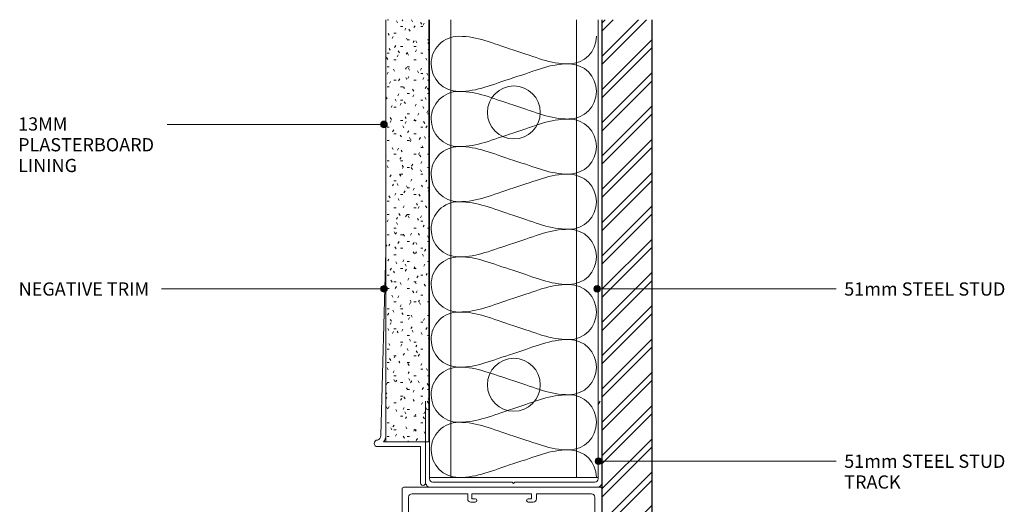
# Model space of a CAD drawing. Units: millimetres. Extents: x 2791 to 3092, y 2635 to 2965.
# Drawn here: x 2791 to 3089, y 2819 to 2965 of the extents above; entities that cross this region are included whole.
import ezdxf

# ---------------------------------------------------------------- set-up
doc = ezdxf.new("R2010")
doc.units = ezdxf.units.MM
doc.layers.add('Potter', color=7, linetype='Continuous', lineweight=18)
doc.styles.add('Arial', font='arial.ttf', dxfattribs={"height": 4})

# ---------------------------------------------------------------- blocks, each defined once
blk = doc.blocks.new('USG Steel Stud - 51mm USG Steel Stud-1159680-T SERIES CAT6 ONE SIDE TRUNKING ON BRICK WALL')
at = {"layer": 'Potter', "lineweight": 9}
for p, q in [((-25.5, 0), (-25.5, 138.33)), ((-19, 0), (-19, 138.33)), ((19, 0), (19, 138.33)), ((25.5, 0), (25.5, 138.33)), ((25.5, 0), (-25.5, 0))]:
    blk.add_line(p, q, dxfattribs=at)
for centre in [(0, 110.33), (0, 28)]:
    blk.add_circle(centre, 8, dxfattribs=at)
blk = doc.blocks.new('PAS_802 - PAS_802-1020842-T SERIES CAT6 ONE SIDE TRUNKING ON BRICK WALL')
at = {"layer": 'Potter', "lineweight": 9}
for p, q in [((60, 0), (0.5, 0)), ((0, -0.5), (0, -12.03)), ((3, -2), (19.85, -2)), ((19.85, -2), (19.85, -3.5)), ((21.15, -2), (39.15, -2)), ((21.15, -3.5), (21.15, -2)), ((39.15, -2), (39.15, -3.5)), ((40.65, -2), (57.3, -2)), ((40.65, -3.5), (40.65, -2)), ((2, -7.5), (2, -3)), ((20.85, -4.5), (22.15, -4.5)), ((22.15, -3.5), (21.15, -3.5)), ((39.15, -3.5), (38.15, -3.5)), ((38.15, -4.5), (39.65, -4.5)), ((58.3, -3), (58.3, -45.1)), ((4.8, -8.5), (3, -8.5)), ((1.8, -10.3), (4, -10.3)), ((1.8, -13.3), (1.8, -10.3)), ((4, -10.3), (4, -12.6)), ((5.8, -12.6), (5.8, -9.5)), ((0.5, -12.9), (1.5, -13.47)), ((60.5, -28.7), (60.5, -18.7)), ((58.3, -45.1), (58.7, -45.5)), ((58.7, -45.5), (58.3, -45.9)), ((58.3, -45.9), (58.3, -88)), ((1.5, -76.53), (0.5, -77.1)), ((1.8, -79.7), (1.8, -76.7)), ((4, -77.4), (4, -79.7)), ((5.8, -80.5), (5.8, -77.4)), ((0, -77.97), (0, -90)), ((4, -79.7), (1.8, -79.7)), ((2, -88), (2, -82.5)), ((3, -81.5), (4.8, -81.5)), ((57.3, -89), (3, -89)), ((0, -90), (0, -102.03)), ((2, -97.5), (2, -92)), ((3, -91), (57.3, -91)), ((58.3, -92), (58.3, -134.1)), ((1.8, -100.3), (4, -100.3)), ((1.8, -103.3), (1.8, -100.3)), ((4.8, -98.5), (3, -98.5)), ((4, -100.3), (4, -102.6)), ((5.8, -102.6), (5.8, -99.5)), ((0.5, -102.9), (1.5, -103.47)), ((58.3, -134.1), (58.7, -134.5)), ((58.7, -134.5), (58.3, -134.9)), ((58.3, -134.9), (58.3, -177)), ((1.5, -166.53), (0.5, -167.1)), ((1.8, -169.7), (1.8, -166.7)), ((0, -167.97), (0, -179.5)), ((4, -169.7), (1.8, -169.7)), ((4, -167.4), (4, -169.7)), ((5.8, -170.5), (5.8, -167.4)), ((2, -177), (2, -172.5)), ((3, -171.5), (4.8, -171.5)), ((22.15, -175.5), (20.85, -175.5)), ((39.65, -175.5), (38.15, -175.5)), ((19.85, -178), (3, -178)), ((19.85, -176.5), (19.85, -178)), ((21.15, -176.5), (22.15, -176.5)), ((21.15, -178), (21.15, -176.5)), ((39.15, -178), (21.15, -178)), ((38.15, -176.5), (39.15, -176.5)), ((39.15, -176.5), (39.15, -178)), ((40.65, -178), (40.65, -176.5)), ((57.3, -178), (40.65, -178)), ((0.5, -180), (60, -180))]:
    blk.add_line(p, q, dxfattribs=at)
for centre, radius, start, end in [((0.5, -0.5), 0.5, 90, 180), ((3, -3), 1, 90, 180), ((57.3, -3), 1, 360, 90), ((60, -0.5), 0.5, 0, 90), ((20.85, -3.5), 1, 180, 270), ((22.15, -4), 0.5, 270, 90), ((38.15, -4), 0.5, 90, 270), ((39.65, -3.5), 1, 270, 0), ((3, -7.5), 1, 180, 270), ((4.8, -9.5), 1, 360, 90), ((1, -12.03), 1, 180, 240), ((1.6, -13.3), 0.2, 240, 0), ((4.9, -12.6), 0.9, 180, 360), ((1, -77.97), 1, 120, 180), ((1.6, -76.7), 0.2, 360, 120), ((4.9, -77.4), 0.9, 360, 180), ((3, -82.5), 1, 90, 180), ((4.8, -80.5), 1, 270, 0), ((3, -88), 1, 180, 270), ((57.3, -88), 1, 270, 0), ((3, -92), 1, 90, 180), ((57.3, -92), 1, 0, 90), ((3, -97.5), 1, 180, 270), ((4.8, -99.5), 1, 360, 90), ((1, -102.03), 1, 180, 240), ((1.6, -103.3), 0.2, 240, 0), ((4.9, -102.6), 0.9, 180, 360), ((1.6, -166.7), 0.2, 360, 120), ((4.9, -167.4), 0.9, 360, 180), ((1, -167.97), 1, 120, 180), ((3, -172.5), 1, 90, 180), ((4.8, -170.5), 1, 270, 0), ((20.85, -176.5), 1, 90, 180), ((22.15, -176), 0.5, 270, 90), ((38.15, -176), 0.5, 90, 270), ((39.65, -176.5), 1, 0, 90), ((3, -177), 1, 180, 270), ((57.3, -177), 1, 270, 0), ((0.5, -179.5), 0.5, 180, 270), ((60, -179.5), 0.5, 270, 0)]:
    blk.add_arc(centre, radius, start, end, dxfattribs=at)
blk = doc.blocks.new('Potters Plasterboard - 13mm-1034053-T SERIES CAT6 ONE SIDE TRUNKING ON BRICK WALL')
at = {"layer": 'Potter', "lineweight": 9}
h = blk.add_hatch(dxfattribs=at)
h.set_pattern_fill('FP_1', color=256, style=0, pattern_type=2)
h.set_pattern_definition([(0, (-2915.125, -2837.913), (8.128, 2.032), [0.671, -5.425, 0.671, -5.425, -32.512]), (0, (-2915.125, -2837.913), (8.128, 2.032), [-12.192, 0.671, -11.521, 0.671, -5.425, -14.224]), (0, (-2915.125, -2837.913), (8.128, 2.032), [-30.48, 0.671, -3.393, 0.671, -9.489]), (120, (-2912.077, -2836.897), (-5.8237636, 6.0230545), [0.671, -5.425, 0.671, -5.425, -32.512]), (120, (-2912.077, -2836.897), (-5.8237636, 6.0230545), [-12.192, 0.671, -11.521, 0.671, -5.425, -14.224]), (120, (-2912.077, -2836.897), (-5.8237636, 6.0230545), [-30.48, 0.671, -3.393, 0.671, -9.489]), (240, (-2911.061, -2832.833), (-2.3042364, -8.0550545), [0.671, -5.425, 0.671, -5.425, -32.512]), (240, (-2911.061, -2832.833), (-2.3042364, -8.0550545), [-12.192, 0.671, -11.521, 0.671, -5.425, -14.224]), (240, (-2911.061, -2832.833), (-2.3042364, -8.0550545), [-30.48, 0.671, -3.393, 0.671, -9.489])])
h.paths.add_polyline_path([(0, 0), (0, 127.52), (-13, 127.52), (-13, 0)], flags=0)
at = {"layer": 'Potter'}
for p, q in [((-13, 0), (-13, 127.52)), ((-13, 0), (-13, 127.52)), ((0, 127.52), (0, 0)), ((0, 0), (0, 127.52)), ((0, 0), (-13, 0))]:
    blk.add_line(p, q, dxfattribs=at)
blk = doc.blocks.new('PAS_INSULATION - 50mm Insulation-1034017-T SERIES CAT6 ONE SIDE TRUNKING ON BRICK WALL')
at = {"layer": 'Potter', "lineweight": 9}
for centre, start, end in [((8.33, 16.67), 90, 180), ((8.33, 16.67), 360, 90), ((25, 16.67), 90, 180), ((25, 16.67), 360, 90), ((41.67, 16.67), 90, 180), ((41.67, 16.67), 360, 90), ((58.33, 16.67), 90, 180), ((58.33, 16.67), 360, 90), ((75, 16.67), 90, 180), ((75, 16.67), 360, 90), ((91.67, 16.67), 90, 180), ((91.67, 16.67), 360, 90), ((108.33, 16.67), 90, 180), ((108.33, 16.67), 360, 90), ((125, 16.67), 90, 180), ((125, 16.67), 360, 90), ((0, -16.67), 270, 360), ((16.67, -16.67), 180, 270), ((16.67, -16.67), 270, 360), ((33.33, -16.67), 180, 270), ((33.33, -16.67), 270, 360), ((50, -16.67), 180, 270), ((50, -16.67), 270, 360), ((66.67, -16.67), 180, 270), ((66.67, -16.67), 270, 360), ((83.33, -16.67), 180, 270), ((83.33, -16.67), 270, 360), ((100, -16.67), 180, 270), ((100, -16.67), 270, 360), ((116.67, -16.67), 180, 270), ((116.67, -16.67), 270, 360), ((133.33, -16.67), 180, 270)]:
    blk.add_arc(centre, 8.33, start, end, dxfattribs=at)
for points in [[(0, 16.67), (0, 10.79), (1.99, 6.9), (4.17, 0)], [(16.67, 16.67), (16.67, 10.79), (14.67, 6.9), (12.5, 0)], [(16.67, 16.67), (16.67, 10.79), (18.66, 6.9), (20.83, 0)], [(33.33, 16.67), (33.33, 10.79), (31.34, 6.9), (29.17, 0)], [(33.33, 16.67), (33.33, 10.79), (35.33, 6.9), (37.5, 0)], [(50, 16.67), (50, 10.79), (48.01, 6.9), (45.83, 0)], [(50, 16.67), (50, 10.79), (51.99, 6.9), (54.17, 0)], [(66.67, 16.67), (66.67, 10.79), (64.67, 6.9), (62.5, 0)], [(66.67, 16.67), (66.67, 10.79), (68.66, 6.9), (70.83, 0)], [(83.33, 16.67), (83.33, 10.79), (81.34, 6.9), (79.17, 0)], [(83.33, 16.67), (83.33, 10.79), (85.33, 6.9), (87.5, 0)], [(100, 16.67), (100, 10.79), (98.01, 6.9), (95.83, 0)], [(100, 16.67), (100, 10.79), (101.99, 6.9), (104.17, 0)], [(116.67, 16.67), (116.67, 10.79), (114.67, 6.9), (112.5, 0)], [(116.67, 16.67), (116.67, 10.79), (118.66, 6.9), (120.83, 0)], [(133.33, 16.67), (133.33, 10.79), (131.34, 6.9), (129.17, 0)], [(8.33, -16.67), (8.33, -10.79), (6.34, -6.9), (4.17, 0)], [(8.33, -16.67), (8.33, -10.79), (10.33, -6.9), (12.5, 0)], [(25, -16.67), (25, -10.79), (23.01, -6.9), (20.83, 0)], [(25, -16.67), (25, -10.79), (26.99, -6.9), (29.17, 0)], [(41.67, -16.67), (41.67, -10.79), (39.67, -6.9), (37.5, 0)], [(41.67, -16.67), (41.67, -10.79), (43.66, -6.9), (45.83, 0)], [(58.33, -16.67), (58.33, -10.79), (56.34, -6.9), (54.17, 0)], [(58.33, -16.67), (58.33, -10.79), (60.33, -6.9), (62.5, 0)], [(75, -16.67), (75, -10.79), (73.01, -6.9), (70.83, 0)], [(75, -16.67), (75, -10.79), (76.99, -6.9), (79.17, 0)], [(91.67, -16.67), (91.67, -10.79), (89.67, -6.9), (87.5, 0)], [(91.67, -16.67), (91.67, -10.79), (93.66, -6.9), (95.83, 0)], [(108.33, -16.67), (108.33, -10.79), (106.34, -6.9), (104.17, 0)], [(108.33, -16.67), (108.33, -10.79), (110.33, -6.9), (112.5, 0)], [(125, -16.67), (125, -10.79), (123.01, -6.9), (120.83, 0)], [(125, -16.67), (125, -10.79), (126.99, -6.9), (129.17, 0)]]:
    blk.add_open_spline(points, degree=3, dxfattribs=at)
blk = doc.blocks.new('Plasterboard Trim - Plasterboard Trim-1023524-T SERIES CAT6 ONE SIDE TRUNKING ON BRICK WALL')
at = {"layer": 'Potter'}
for p, q in [((0, 12.5), (0, 0)), ((1.5, 12.5), (1.5, 1.5)), ((0, 0), (12.66, 0)), ((1.5, 1.5), (14.5, 1.5)), ((12, -1.84), (12, -28.84)), ((13.5, -1.84), (12, -57.5)), ((12, -28.84), (12, -57.5))]:
    blk.add_line(p, q, dxfattribs=at)
for centre, radius, start, end in [((0.75, 12.5), 0.75, 360, 180), ((14.9, -1.84), 2.9, 140.5764, 180), ((14.5, 0.5), 1, 270, 90), ((14.9, -1.84), 1.4, 106.6015, 180)]:
    blk.add_arc(centre, radius, start, end, dxfattribs=at)
blk = doc.blocks.new('USG 51mm Steel Track - Softline 64mm Flat Track-1030494-T SERIES CAT6 ONE SIDE TRUNKING ON BRICK WALL')
at = {"layer": 'Potter', "lineweight": 9}
for p, q in [((25.15, 0), (-25.25, 0)), ((-25.55, -24.96077), (-25.55, -2.5)), ((-24.55, -1.5), (-0.4, -1.5)), ((-0.4, -1.5), (0, -1.1)), ((0, -1.1), (0.4, -1.5)), ((0.4, -1.5), (24.45, -1.5)), ((25.45, -2.5), (25.45, -24.787565)), ((25.45, -2.5), (25.45, -24.787565)), ((26.65, -26), (26.65, -1.5)), ((26.65, -25.997035), (26.65, -1.5)), ((-26.15, -26), (-25.55, -24.96077)), ((25.45, -24.787565), (26.15, -26))]:
    blk.add_line(p, q, dxfattribs=at)
for centre, radius, start, end in [((-25.25, -1.5), 1.5, 90, 180), ((25.15, -1.5), 1.5, 360, 90), ((-24.55, -2.5), 1, 90, 180), ((24.45, -2.5), 1, 360, 90)]:
    blk.add_arc(centre, radius, start, end, dxfattribs=at)
blk = doc.blocks.new('PAS_Brick Section - Brick Slip-1033868-T SERIES CAT6 ONE SIDE TRUNKING ON BRICK WALL')
at = {"layer": 'Potter', "lineweight": 9}
h = blk.add_hatch(dxfattribs=at)
h.set_pattern_fill('FP_4', color=256, style=0, pattern_type=2)
h.set_pattern_definition([(45, (-2982.525, -2975.459), (-5.028943, 5.028943), []), (45, (-2982.525, -2967.839), (-5.028943, 5.028943), [])])
h.paths.add_polyline_path([(-5, -170), (0, -170), (0, -10), (-15, -10), (-15, -170)], flags=0)
at = {"layer": 'Potter', "lineweight": 25}
for p, q in [((-15, -170), (-15, -10)), ((0, -10), (0, -170)), ((0, -170), (-15, -170))]:
    blk.add_line(p, q, dxfattribs=at)

msp = doc.modelspace()

# ---------------------------------------------------------------- hatches: boundary and pattern name
at = {"layer": 'Potter', "lineweight": 9}
h = msp.add_hatch(color=256, dxfattribs=at)
edge = h.paths.add_edge_path(flags=0)
edge.add_arc((2901.56, 2933.82), 1, 0, 360)
h = msp.add_hatch(color=256, dxfattribs=at)
edge = h.paths.add_edge_path(flags=0)
edge.add_arc((2901.56, 2884.11), 1, 0, 360)
h = msp.add_hatch(color=256, dxfattribs=at)
edge = h.paths.add_edge_path(flags=0)
edge.add_arc((2966.01, 2884.11), 1, 0, 360)
h = msp.add_hatch(color=256, dxfattribs=at)
edge = h.paths.add_edge_path(flags=0)
edge.add_arc((2966.46, 2832.05), 1, 0, 360)

# ---------------------------------------------------------------- linework, layer by layer
for p, q in [((2901.56, 2933.82), (2836.01, 2933.82)), ((2901.56, 2884.11), (2834.3, 2884.11)), ((2966.01, 2884.11), (3038.26, 2884.11)), ((2966.46, 2832.05), (3038.26, 2832.05))]:
    msp.add_line(p, q, dxfattribs=at)
for centre in [(2901.56, 2933.82), (2901.56, 2884.11), (2966.01, 2884.11), (2966.46, 2832.05)]:
    msp.add_circle(centre, 1, dxfattribs=at)

# ---------------------------------------------------------------- block references
at = {"layer": 'Potter'}
for name, p in [('Potters Plasterboard - 13mm-1034053-T SERIES CAT6 ONE SIDE TRUNKING ON BRICK WALL', (2915.12, 2837.91)), ('USG Steel Stud - 51mm USG Steel Stud-1159680-T SERIES CAT6 ONE SIDE TRUNKING ON BRICK WALL', (2940.82, 2827.11)), ('PAS_Brick Section - Brick Slip-1033868-T SERIES CAT6 ONE SIDE TRUNKING ON BRICK WALL', (2982.52, 2975.46)), ('PAS_802 - PAS_802-1020842-T SERIES CAT6 ONE SIDE TRUNKING ON BRICK WALL', (2907.02, 2824.16))]:
    msp.add_blockref(name, p, dxfattribs=at)
for name, p, rotation in [('PAS_INSULATION - 50mm Insulation-1034017-T SERIES CAT6 ONE SIDE TRUNKING ON BRICK WALL', (2940.82, 2827.11), 89.99999999999986), ('Plasterboard Trim - Plasterboard Trim-1023524-T SERIES CAT6 ONE SIDE TRUNKING ON BRICK WALL', (2914.12, 2837.91), 180), ('USG 51mm Steel Track - Softline 64mm Flat Track-1030494-T SERIES CAT6 ONE SIDE TRUNKING ON BRICK WALL', (2940.77, 2824.16), 180)]:
    msp.add_blockref(name, p, dxfattribs=dict(at, rotation=rotation))

# ---------------------------------------------------------------- texts
at = {"layer": 'Potter', "lineweight": 9, "char_height": 4, "attachment_point": 1, "line_spacing_factor": 0.941778, "style": 'Arial'}
for s, insert, width in [('13MM\\PPLASTERBOARD\\PLINING', (2790.92, 2935.95), 54.1123), ('NEGATIVE TRIM', (2791.08, 2886.06), 51.8597), ('51mm STEEL STUD', (3040.74, 2886.06), 61.5068), ('51mm STEEL STUD\\PTRACK', (3040.74, 2834.01), 61.5068)]:
    msp.add_mtext(s, dxfattribs=dict(at, insert=insert, width=width))

doc.saveas('drawing.dxf')
